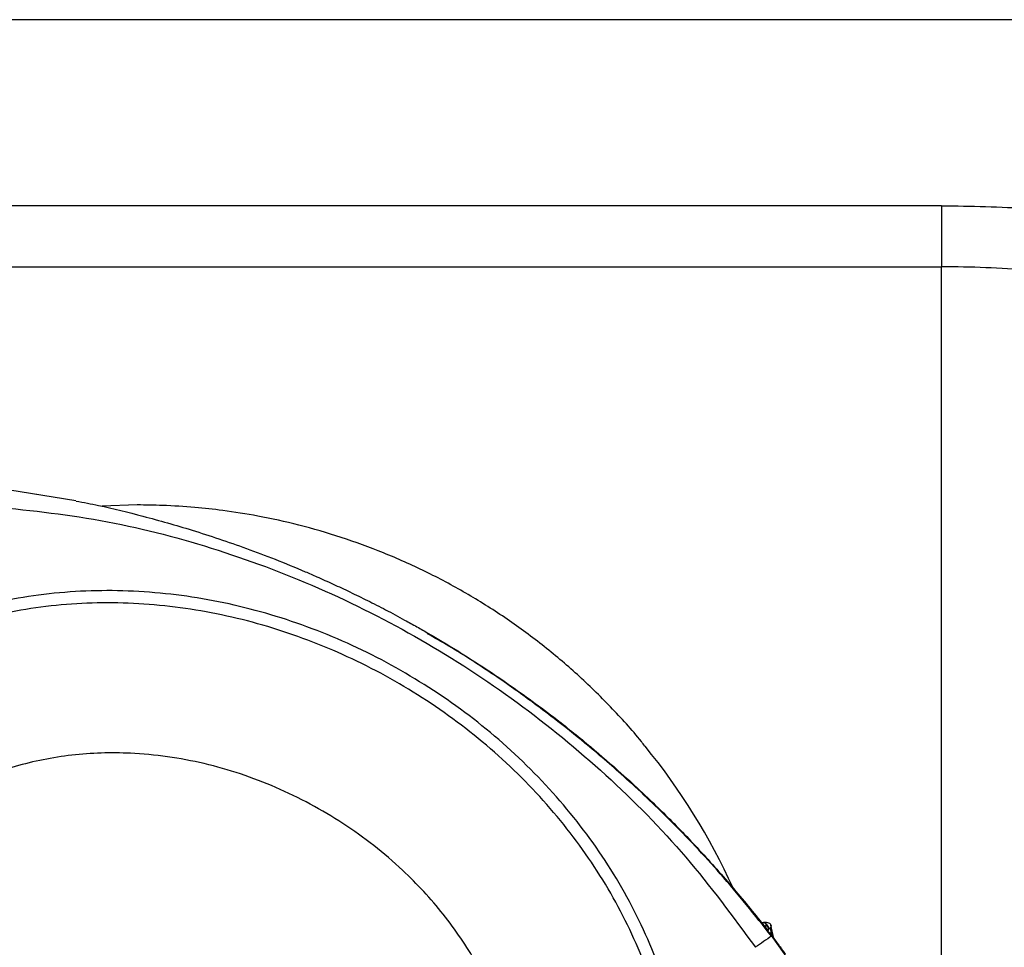
# Model space of a CAD drawing. Extents: x 527 to 612, y 789 to 934.
# Drawn here: x 563 to 566, y 811 to 814 of the extents above; entities that cross this region are included whole.
import ezdxf

# ---------------------------------------------------------------- set-up
doc = ezdxf.new("R2010")
doc.units = 0
doc.header["$MEASUREMENT"] = 0
doc.layers.add('1', color=4, linetype='Continuous')
doc.layers.add('GEOMETRY', color=4, linetype='Continuous', lineweight=25)

# ---------------------------------------------------------------- blocks, each defined once
blk = doc.blocks.new('2024 FLASH - FSH - LL')
at = {"layer": 'GEOMETRY'}
for p, q in [((54.8835, 10.316), (32.8844, 10.316)), ((38.384, 9.6911), (32.8844, 9.6911)), ((32.8844, 9.4863), (38.384, 9.4863)), ((38.384, 3.5859), (38.384, 9.4863)), ((35.4777, 8.7003), (35.1912, 8.7474)), ((35.6842, 8.6868), (35.5657, 8.6822)), ((37.7796, 7.2837), (37.782, 7.2842)), ((37.7867, 7.2846), (37.78, 7.2832)), ((37.8204, 7.2317), (37.8112, 7.2764)), ((37.8022, 7.2585), (37.8011, 7.2568)), ((37.8144, 7.2395), (37.8099, 7.268)), ((37.9574, 7.0392), (37.8128, 7.2408))]:
    blk.add_line(p, q, dxfattribs=at)
at = {"layer": 'GEOMETRY', "flags": 128}
blk.add_lwpolyline([(37.7881, 7.2734), (37.7931, 7.2744), (37.7971, 7.2752)], dxfattribs=at)
at = {"layer": 'GEOMETRY'}
for centre, radius, start, end in [((35.6946, 6.4972), 2.1849, 24.4326, 39.1576), ((37.788, 7.2633), 0.015, 341.2083, 52.6733), ((39.4272, 4.8485), 2.8845, 124.0023, 125.3384)]:
    blk.add_arc(centre, radius, start, end, dxfattribs=at)
for points, knots in [([(38.384, 9.6911), (38.4334, 9.6911), (38.4826, 9.6903), (38.581, 9.6872), (38.6299, 9.6849), (38.775, 9.6756), (38.8698, 9.6665), (39.0095, 9.6486), (39.0556, 9.642), (39.147, 9.6274), (39.1924, 9.6194), (39.3268, 9.5936), (39.4132, 9.5743), (39.5809, 9.5322), (39.6622, 9.5095), (39.821, 9.4616), (39.8985, 9.4363), (40.1266, 9.3579), (40.272, 9.3023), (40.5595, 9.1898), (40.7015, 9.1327), (40.9202, 9.0497), (40.994, 9.0225), (41.1452, 8.9697), (41.2226, 8.9441), (41.3816, 8.896), (41.4631, 8.8734), (41.632, 8.8324), (41.7195, 8.814), (41.834, 8.7949), (41.8572, 8.7912), (41.9037, 8.7844), (41.927, 8.7812), (41.9973, 8.7724), (42.0446, 8.7674), (42.1877, 8.7554), (42.2848, 8.7514), (42.3838, 8.7514)], [0, 0, 0, 0, 0.03125, 0.03125, 0.0625, 0.0625, 0.125, 0.125, 0.15625, 0.15625, 0.1875, 0.1875, 0.25, 0.25, 0.3125, 0.3125, 0.375, 0.375, 0.5, 0.5, 0.625, 0.625, 0.6875, 0.6875, 0.75, 0.75, 0.8125, 0.8125, 0.875, 0.875, 0.890625, 0.890625, 0.90625, 0.90625, 0.9375, 0.9375, 1, 1, 1, 1]), ([(38.384, 9.6911), (38.384, 9.6819), (38.384, 9.6701), (38.384, 9.642), (38.384, 9.6258), (38.384, 9.5901), (38.384, 9.5705), (38.384, 9.5295), (38.384, 9.5081), (38.384, 9.4863)], [0, 0, 0, 0, 0.25, 0.25, 0.5, 0.5, 0.75, 0.75, 1, 1, 1, 1]), ([(42.3838, 8.5248), (42.3808, 8.5248), (42.3776, 8.5248), (42.3714, 8.5248), (42.3622, 8.5248), (42.3406, 8.525), (42.3221, 8.5252), (42.2852, 8.5257), (42.2607, 8.5263), (42.1876, 8.5284), (42.1392, 8.5306), (41.995, 8.5393), (41.9003, 8.548), (41.7837, 8.5625), (41.7604, 8.5656), (41.7142, 8.5721), (41.6914, 8.5755), (41.6235, 8.5863), (41.5791, 8.5941), (41.4482, 8.6193), (41.364, 8.6385), (41.2002, 8.6807), (41.1206, 8.7037), (40.9647, 8.7527), (40.889, 8.7785), (40.6659, 8.8588), (40.5228, 8.9162), (40.2368, 9.0329), (40.094, 9.0923), (39.8719, 9.1787), (39.7965, 9.2072), (39.6422, 9.262), (39.5633, 9.2885), (39.4008, 9.3384), (39.3172, 9.3619), (39.2084, 9.3885), (39.1865, 9.3936), (39.1421, 9.4036), (39.1196, 9.4085), (39.0521, 9.4225), (39.0066, 9.431), (38.8685, 9.4541), (38.7745, 9.466), (38.6301, 9.4781), (38.5813, 9.4812), (38.4828, 9.4853), (38.4335, 9.4863), (38.384, 9.4863)], [0, 0, 0, 0, 0.001953, 0.001953, 0.003906, 0.007812, 0.015625, 0.015625, 0.03125, 0.03125, 0.0625, 0.0625, 0.125, 0.125, 0.140625, 0.140625, 0.15625, 0.15625, 0.1875, 0.1875, 0.25, 0.25, 0.3125, 0.3125, 0.375, 0.375, 0.5, 0.5, 0.625, 0.625, 0.6875, 0.6875, 0.75, 0.75, 0.8125, 0.8125, 0.828125, 0.828125, 0.84375, 0.84375, 0.875, 0.875, 0.9375, 0.9375, 0.96875, 0.96875, 1, 1, 1, 1]), ([(35.4791, 8.7), (35.504, 8.6952), (35.5793, 8.6806), (35.7092, 8.6484), (35.8439, 8.6103), (35.9593, 8.5731), (36.0521, 8.5406), (36.1487, 8.504), (36.2273, 8.4717), (36.2921, 8.4435), (36.3422, 8.421), (36.3989, 8.3944), (36.4577, 8.3657), (36.519, 8.3343), (36.5742, 8.3047), (36.6222, 8.278), (36.6643, 8.2539), (36.7134, 8.2251), (36.7778, 8.186), (36.8518, 8.1385), (36.9318, 8.0843), (37.0113, 8.0276), (37.104, 7.9578), (37.2041, 7.8773), (37.3241, 7.7734), (37.4436, 7.6611), (37.5669, 7.534), (37.6801, 7.4078), (37.7524, 7.3178), (37.7881, 7.2734)], [0, 0, 0, 0, 0.027611, 0.083235, 0.145249, 0.179585, 0.214803, 0.25197, 0.291587, 0.306892, 0.328529, 0.351088, 0.374659, 0.39941, 0.425505, 0.442463, 0.458817, 0.477965, 0.503996, 0.540164, 0.572958, 0.608418, 0.645582, 0.698326, 0.747129, 0.816939, 0.875423, 0.9384, 1, 1, 1, 1]), ([(35.1811, 8.6834), (35.308, 8.6703), (35.5624, 8.644), (35.9346, 8.5482), (36.2952, 8.4141), (36.6392, 8.2399), (36.963, 8.0296), (37.261, 7.7848), (37.532, 7.5107), (37.6834, 7.3045), (37.7588, 7.2016)], [0, 0, 0, 0, 0.124403, 0.249396, 0.374648, 0.499998, 0.625346, 0.750599, 0.875592, 1, 1, 1, 1]), ([(37.3879, 7.8772), (37.384, 7.8823), (37.3487, 7.9285), (37.2736, 8.0093), (37.1629, 8.1184), (37.044, 8.2185), (36.9187, 8.31), (36.7877, 8.3922), (36.6517, 8.4647), (36.512, 8.5271), (36.3701, 8.579), (36.229, 8.6199), (36.096, 8.6492), (35.9795, 8.6678), (35.8728, 8.6794), (35.7771, 8.6857), (35.7125, 8.6864), (35.6842, 8.6868)], [0, 0, 0, 0, 0.0097162, 0.0896012, 0.1694044, 0.2490989, 0.328645, 0.407981, 0.4870052, 0.565538, 0.6432273, 0.7192764, 0.7914227, 0.8526036, 0.9006051, 0.9564365, 1, 1, 1, 1]), ([(37.5348, 6.589), (37.5299, 6.6807), (37.5201, 6.8649), (37.4433, 7.1344), (37.3252, 7.391), (37.1652, 7.629), (36.9693, 7.8432), (36.7426, 8.0284), (36.4915, 8.1807), (36.2222, 8.2964), (35.9411, 8.372), (35.655, 8.4051), (35.3708, 8.3939), (35.0957, 8.3377), (34.8363, 8.2365), (34.6002, 8.0909), (34.3928, 7.9054), (34.2182, 7.6856), (34.0792, 7.4378), (33.9791, 7.1683), (33.916, 6.8842), (33.9082, 6.6898), (33.9043, 6.5924)], [0, 0, 0, 0, 0.048377, 0.09717, 0.146628, 0.196818, 0.247667, 0.298988, 0.350512, 0.401933, 0.452965, 0.50339, 0.553091, 0.602088, 0.650565, 0.698888, 0.747507, 0.796727, 0.846674, 0.897321, 0.94851, 1, 1, 1, 1]), ([(37.4926, 6.5897), (37.4878, 6.6792), (37.4782, 6.8591), (37.4032, 7.1222), (37.2877, 7.3728), (37.1312, 7.6052), (36.9397, 7.8142), (36.7182, 7.9952), (36.4728, 8.144), (36.2096, 8.2571), (35.9349, 8.3312), (35.6554, 8.3638), (35.3778, 8.3531), (35.1089, 8.2984), (34.8556, 8.1996), (34.625, 8.0574), (34.4225, 7.876), (34.252, 7.6611), (34.1162, 7.4188), (34.0185, 7.1553), (33.9569, 6.8776), (33.9493, 6.6876), (33.9454, 6.5923)], [0, 0, 0, 0, 0.048366, 0.097149, 0.146599, 0.196786, 0.247642, 0.298976, 0.350518, 0.401955, 0.452995, 0.503421, 0.553115, 0.602102, 0.650569, 0.698881, 0.747489, 0.7967, 0.846643, 0.897293, 0.948493, 1, 1, 1, 1]), ([(37.8129, 7.2391), (37.7567, 7.3098), (37.6486, 7.4457), (37.4806, 7.6227), (37.3277, 7.7678), (37.1974, 7.8797), (37.0936, 7.9624), (37.0137, 8.0225), (36.9469, 8.071), (36.881, 8.1167), (36.8083, 8.1646), (36.7339, 8.2116), (36.6826, 8.2407), (36.6586, 8.2543)], [0, 0, 0, 0, 0.174985, 0.336542, 0.472723, 0.583653, 0.669405, 0.730006, 0.777522, 0.829339, 0.885614, 0.94634, 1, 1, 1, 1]), ([(36.9731, 6.5971), (36.9697, 6.6607), (36.9628, 6.7883), (36.9091, 6.9746), (36.8264, 7.1518), (36.7144, 7.3162), (36.566, 7.4766), (36.3784, 7.6233), (36.153, 7.7446), (35.9116, 7.8253), (35.6789, 7.8586), (35.4646, 7.8519), (35.2734, 7.8141), (35.0934, 7.7445), (34.9296, 7.6434), (34.7739, 7.5029), (34.6359, 7.3194), (34.529, 7.0944), (34.4612, 6.8498), (34.4529, 6.6808), (34.4487, 6.5958)], [0, 0, 0, 0, 0.048255, 0.096956, 0.14637, 0.19658, 0.247513, 0.311851, 0.376412, 0.440534, 0.503697, 0.553375, 0.602293, 0.650656, 0.698854, 0.747368, 0.808898, 0.871665, 0.935514, 1, 1, 1, 1]), ([(37.782, 7.2842), (37.7836, 7.2845), (37.7866, 7.285), (37.7915, 7.2829), (37.7943, 7.2798), (37.7959, 7.277), (37.7967, 7.2758), (37.7971, 7.2752)], [0, 0, 0, 0, 0.292926, 0.559773, 0.811866, 0.915765, 1, 1, 1, 1]), ([(37.782, 7.2842), (37.7829, 7.2844), (37.7846, 7.2849), (37.7873, 7.2848), (37.7904, 7.2838), (37.7947, 7.2814), (37.7984, 7.2777), (37.8015, 7.2728), (37.8034, 7.2675), (37.8035, 7.2622), (37.8026, 7.2596), (37.8022, 7.2585)], [0, 0, 0, 0, 0.073033, 0.139325, 0.247914, 0.357888, 0.500372, 0.60946, 0.750013, 0.895402, 1, 1, 1, 1]), ([(37.7825, 7.2802), (37.7828, 7.2799), (37.7838, 7.2788), (37.7858, 7.2763), (37.7874, 7.2743), (37.7881, 7.2734)], [0, 0, 0, 0, 0.218624, 0.660511, 1, 1, 1, 1]), ([(37.8113, 7.2761), (37.8108, 7.2775), (37.8097, 7.2805), (37.8046, 7.2833), (37.7966, 7.285), (37.7901, 7.2848), (37.787, 7.2847)], [0, 0, 0, 0, 0.255748, 0.512883, 0.767029, 1, 1, 1, 1]), ([(37.7881, 7.2734), (37.7885, 7.2729), (37.7892, 7.272), (37.7906, 7.2702), (37.7917, 7.2688), (37.7924, 7.2679)], [0, 0, 0, 0, 0.253559, 0.507119, 1, 1, 1, 1]), ([(37.7971, 7.2752), (37.7962, 7.2739), (37.7946, 7.2714), (37.7931, 7.269), (37.7924, 7.2679)], [0, 0, 0, 0, 0.55949, 1, 1, 1, 1]), ([(37.8112, 7.2761), (37.8113, 7.2757), (37.8117, 7.2741), (37.8113, 7.2712), (37.8104, 7.2691), (37.8099, 7.268)], [0, 0, 0, 0, 0.1444682, 0.5722341, 1, 1, 1, 1]), ([(37.7924, 7.2679), (37.7942, 7.2656), (37.7972, 7.2618), (37.8008, 7.2571), (37.8063, 7.2501), (37.8105, 7.2445), (37.8142, 7.2398)], [0, 0, 0, 0, 0.250003, 0.408992, 0.500259, 1, 1, 1, 1]), ([(37.8022, 7.2585), (37.8045, 7.2619), (37.8087, 7.2681), (37.8095, 7.268), (37.8099, 7.268)], [0, 0, 0, 0, 0.559699, 1, 1, 1, 1]), ([(37.8142, 7.2398), (37.8155, 7.238), (37.8232, 7.228), (37.8309, 7.2178), (37.8382, 7.2081), (37.842, 7.2031), (37.8494, 7.1932), (37.8558, 7.1846), (37.8595, 7.1795)], [0, 0, 0, 0, 0.090773, 0.500244, 0.509107, 0.574151, 0.750187, 1, 1, 1, 1])]:
    blk.add_open_spline(points, degree=3, knots=knots, dxfattribs=at)

msp = doc.modelspace()

# ---------------------------------------------------------------- block references
at = {"layer": '1'}
msp.add_blockref('2024 FLASH - FSH - LL', (527.4043, 803.3856), dxfattribs=at)

doc.saveas('drawing.dxf')
